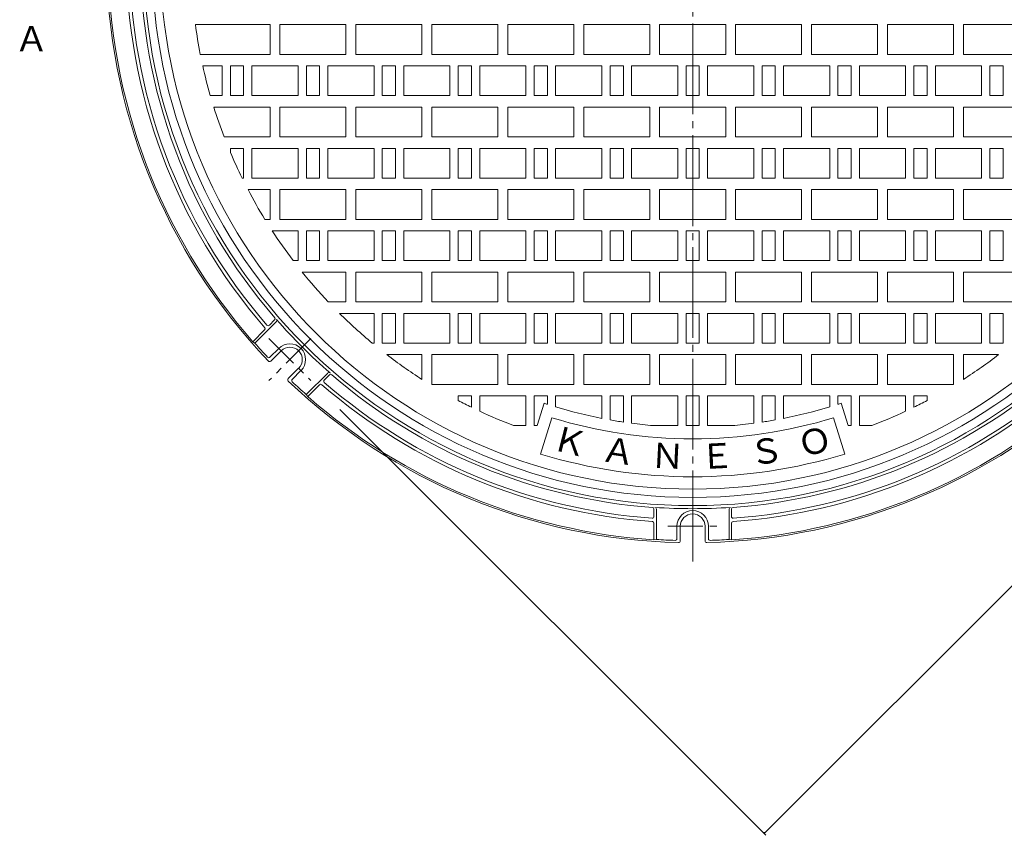
# Model space of a CAD drawing. Units: millimetres. Extents: x -885 to 921, y -690 to 684.
# Drawn here: x -879 to -283, y -215 to 280 of the extents above; entities that cross this region are included whole.
import ezdxf

# ---------------------------------------------------------------- set-up
doc = ezdxf.new("R2010")
doc.units = ezdxf.units.MM
doc.header["$LTSCALE"] = 5
doc.linetypes.add('JWW_CENTER1', pattern=[6.773333, 4.233333, -0.846667, 0.846667, -0.846667])
doc.linetypes.add('JWW_CENTER2', pattern=[13.546667, 11.006667, -0.846667, 0.846667, -0.846667])
for name, color, linetype in [('STEEL-AB', 7, 'Continuous'), ('その他', 7, 'Continuous'), ('仕上', 7, 'Continuous'), ('寸法', 7, 'Continuous'), ('躯体', 7, 'Continuous'), ('通り芯', 7, 'Continuous')]:
    doc.layers.add(name, color=color, linetype=linetype)
doc.styles.add('ＭＳ ゴシック', font='txt', dxfattribs={"height": 1})

msp = doc.modelspace()

# ---------------------------------------------------------------- linework, layer by layer
at = {"layer": 'その他', "color": 7, "linetype": 'Continuous', "lineweight": 9}
for p, q in [((-428.01, -213.5), (59.89, 274.4)), ((-426.95, -214.56), (-685.09, 43.58))]:
    msp.add_line(p, q, dxfattribs=at)
at = {"layer": 'その他', "color": 7, "linetype": 'Continuous', "lineweight": 9, "const_width": 0.5}
msp.add_lwpolyline([(-427.76, -213, 0.414214), (-428.01, -212.75, 0.414214), (-428.26, -213, 0.414214), (-428.01, -213.25, 0.414214)], format="xyb", close=True, dxfattribs=at)
msp.add_lwpolyline([(-427.76, -213, 0.414214), (-428.01, -212.75, 0.414214), (-428.26, -213, 0.414214), (-428.01, -213.25, 0.414214)], format="xyb", close=True, dxfattribs=at)
at = {"layer": '仕上', "color": 3, "linetype": 'Continuous', "lineweight": 9}
for p, q in [((-772.57, 276.73), (-727.34, 276.73)), ((-727.34, 276.73), (-727.34, 258.73)), ((-721.34, 276.73), (-681.34, 276.73)), ((-721.34, 276.73), (-721.34, 258.73)), ((-681.34, 276.73), (-681.34, 258.73)), ((-675.34, 276.73), (-635.34, 276.73)), ((-675.34, 276.73), (-675.34, 258.73)), ((-635.34, 276.73), (-635.34, 258.73)), ((-629.34, 276.73), (-589.34, 276.73)), ((-629.34, 276.73), (-629.34, 258.73)), ((-589.34, 276.73), (-589.34, 258.73)), ((-583.34, 276.73), (-543.34, 276.73)), ((-583.34, 276.73), (-583.34, 258.73)), ((-543.34, 276.73), (-543.34, 258.73)), ((-537.34, 276.73), (-497.34, 276.73)), ((-537.34, 276.73), (-537.34, 258.73)), ((-497.34, 276.73), (-497.34, 258.73)), ((-491.34, 276.73), (-451.34, 276.73)), ((-491.34, 276.73), (-491.34, 258.73)), ((-451.34, 276.73), (-451.34, 258.73)), ((-445.34, 276.73), (-405.34, 276.73)), ((-445.34, 276.73), (-445.34, 258.73)), ((-405.34, 276.73), (-405.34, 258.73)), ((-399.34, 276.73), (-359.34, 276.73)), ((-399.34, 276.73), (-399.34, 258.73)), ((-359.34, 276.73), (-359.34, 258.73)), ((-353.34, 276.73), (-313.34, 276.73)), ((-353.34, 276.73), (-353.34, 258.73)), ((-313.34, 276.73), (-313.34, 258.73)), ((-307.34, 276.73), (-267.34, 276.73)), ((-307.34, 276.73), (-307.34, 258.73)), ((-769.56, 258.73), (-727.34, 258.73)), ((-721.34, 258.73), (-681.34, 258.73)), ((-675.34, 258.73), (-635.34, 258.73)), ((-629.34, 258.73), (-589.34, 258.73)), ((-583.34, 258.73), (-543.34, 258.73)), ((-537.34, 258.73), (-497.34, 258.73)), ((-491.34, 258.73), (-451.34, 258.73)), ((-445.34, 258.73), (-405.34, 258.73)), ((-399.34, 258.73), (-359.34, 258.73)), ((-353.34, 258.73), (-313.34, 258.73)), ((-307.34, 258.73), (-267.34, 258.73)), ((-768.09, 251.73), (-756.34, 251.73)), ((-756.34, 233.73), (-756.34, 251.73)), ((-751.34, 233.73), (-751.34, 251.73)), ((-751.34, 251.73), (-743.34, 251.73)), ((-743.34, 233.73), (-743.34, 251.73)), ((-738.34, 233.73), (-738.34, 251.73)), ((-738.34, 251.73), (-710.34, 251.73)), ((-710.34, 233.73), (-710.34, 251.73)), ((-697.34, 251.73), (-705.34, 251.73)), ((-705.34, 233.73), (-705.34, 251.73)), ((-697.34, 233.73), (-697.34, 251.73)), ((-692.34, 233.73), (-692.34, 251.73)), ((-664.34, 251.73), (-692.34, 251.73)), ((-664.34, 233.73), (-664.34, 251.73)), ((-659.34, 233.73), (-659.34, 251.73)), ((-659.34, 251.73), (-651.34, 251.73)), ((-651.34, 233.73), (-651.34, 251.73)), ((-646.34, 233.73), (-646.34, 251.73)), ((-646.34, 251.73), (-618.34, 251.73)), ((-618.34, 233.73), (-618.34, 251.73)), ((-613.34, 233.73), (-613.34, 251.73)), ((-613.34, 251.73), (-605.34, 251.73)), ((-605.34, 233.73), (-605.34, 251.73)), ((-600.34, 233.73), (-600.34, 251.73)), ((-572.34, 251.73), (-600.34, 251.73)), ((-572.34, 233.73), (-572.34, 251.73)), ((-567.34, 233.73), (-567.34, 251.73)), ((-559.34, 251.73), (-567.34, 251.73)), ((-559.34, 233.73), (-559.34, 251.73)), ((-554.34, 233.73), (-554.34, 251.73)), ((-526.34, 251.73), (-554.34, 251.73)), ((-526.34, 233.73), (-526.34, 251.73)), ((-521.34, 251.73), (-513.34, 251.73)), ((-521.34, 233.73), (-521.34, 251.73)), ((-513.34, 233.73), (-513.34, 251.73)), ((-508.34, 251.73), (-480.34, 251.73)), ((-508.34, 233.73), (-508.34, 251.73)), ((-480.34, 233.73), (-480.34, 251.73)), ((-475.34, 233.73), (-475.34, 251.73)), ((-475.34, 251.73), (-467.34, 251.73)), ((-467.34, 233.73), (-467.34, 251.73)), ((-462.34, 233.73), (-462.34, 251.73)), ((-462.34, 251.73), (-434.34, 251.73)), ((-434.34, 233.73), (-434.34, 251.73)), ((-429.34, 251.73), (-421.34, 251.73)), ((-429.34, 233.73), (-429.34, 251.73)), ((-421.34, 233.73), (-421.34, 251.73)), ((-416.34, 251.73), (-388.34, 251.73)), ((-416.34, 233.73), (-416.34, 251.73)), ((-388.34, 233.73), (-388.34, 251.73)), ((-383.34, 233.73), (-383.34, 251.73)), ((-383.34, 251.73), (-375.34, 251.73)), ((-375.34, 233.73), (-375.34, 251.73)), ((-370.34, 251.73), (-342.34, 251.73)), ((-370.34, 233.73), (-370.34, 251.73)), ((-342.34, 233.73), (-342.34, 251.73)), ((-337.34, 233.73), (-337.34, 251.73)), ((-337.34, 251.73), (-329.34, 251.73)), ((-329.34, 233.73), (-329.34, 251.73)), ((-324.34, 233.73), (-324.34, 251.73)), ((-324.34, 251.73), (-296.34, 251.73)), ((-296.34, 233.73), (-296.34, 251.73)), ((-291.34, 233.73), (-291.34, 251.73)), ((-291.34, 251.73), (-283.34, 251.73)), ((-283.34, 233.73), (-283.34, 251.73)), ((-763.51, 233.73), (-756.34, 233.73)), ((-751.34, 233.73), (-743.34, 233.73)), ((-738.34, 233.73), (-710.34, 233.73)), ((-705.34, 233.73), (-697.34, 233.73)), ((-664.34, 233.73), (-692.34, 233.73)), ((-651.34, 233.73), (-659.34, 233.73)), ((-618.34, 233.73), (-646.34, 233.73)), ((-605.34, 233.73), (-613.34, 233.73)), ((-572.34, 233.73), (-600.34, 233.73)), ((-559.34, 233.73), (-567.34, 233.73)), ((-526.34, 233.73), (-554.34, 233.73)), ((-521.34, 233.73), (-513.34, 233.73)), ((-508.34, 233.73), (-480.34, 233.73)), ((-475.34, 233.73), (-467.34, 233.73)), ((-462.34, 233.73), (-434.34, 233.73)), ((-429.34, 233.73), (-421.34, 233.73)), ((-416.34, 233.73), (-388.34, 233.73)), ((-383.34, 233.73), (-375.34, 233.73)), ((-370.34, 233.73), (-342.34, 233.73)), ((-337.34, 233.73), (-329.34, 233.73)), ((-324.34, 233.73), (-296.34, 233.73)), ((-291.34, 233.73), (-283.34, 233.73)), ((-761.4, 226.73), (-727.34, 226.73)), ((-727.34, 226.73), (-727.34, 208.73)), ((-721.34, 226.73), (-681.34, 226.73)), ((-721.34, 226.73), (-721.34, 208.73)), ((-681.34, 226.73), (-681.34, 208.73)), ((-675.34, 226.73), (-635.34, 226.73)), ((-675.34, 226.73), (-675.34, 208.73)), ((-635.34, 226.73), (-635.34, 208.73)), ((-629.34, 226.73), (-589.34, 226.73)), ((-629.34, 226.73), (-629.34, 208.73)), ((-589.34, 226.73), (-589.34, 208.73)), ((-583.34, 226.73), (-543.34, 226.73)), ((-583.34, 226.73), (-583.34, 208.73)), ((-543.34, 226.73), (-543.34, 208.73)), ((-537.34, 226.73), (-497.34, 226.73)), ((-537.34, 226.73), (-537.34, 208.73)), ((-497.34, 226.73), (-497.34, 208.73)), ((-491.34, 226.73), (-451.34, 226.73)), ((-491.34, 226.73), (-491.34, 208.73)), ((-451.34, 226.73), (-451.34, 208.73)), ((-445.34, 226.73), (-405.34, 226.73)), ((-445.34, 226.73), (-445.34, 208.73)), ((-405.34, 226.73), (-405.34, 208.73)), ((-399.34, 226.73), (-359.34, 226.73)), ((-399.34, 226.73), (-399.34, 208.73)), ((-359.34, 226.73), (-359.34, 208.73)), ((-353.34, 226.73), (-313.34, 226.73)), ((-353.34, 226.73), (-353.34, 208.73)), ((-313.34, 226.73), (-313.34, 208.73)), ((-307.34, 226.73), (-267.34, 226.73)), ((-307.34, 226.73), (-307.34, 208.73)), ((-755.13, 208.73), (-727.34, 208.73)), ((-721.34, 208.73), (-681.34, 208.73)), ((-675.34, 208.73), (-635.34, 208.73)), ((-629.34, 208.73), (-589.34, 208.73)), ((-583.34, 208.73), (-543.34, 208.73)), ((-537.34, 208.73), (-497.34, 208.73)), ((-491.34, 208.73), (-451.34, 208.73)), ((-445.34, 208.73), (-405.34, 208.73)), ((-399.34, 208.73), (-359.34, 208.73)), ((-353.34, 208.73), (-313.34, 208.73)), ((-307.34, 208.73), (-267.34, 208.73)), ((-751.34, 201.73), (-743.34, 201.73)), ((-751.34, 199.34), (-751.34, 201.73)), ((-743.34, 183.73), (-743.34, 201.73)), ((-738.34, 183.73), (-738.34, 201.73)), ((-738.34, 201.73), (-710.34, 201.73)), ((-710.34, 183.73), (-710.34, 201.73)), ((-697.34, 201.73), (-705.34, 201.73)), ((-705.34, 183.73), (-705.34, 201.73)), ((-697.34, 183.73), (-697.34, 201.73)), ((-692.34, 183.73), (-692.34, 201.73)), ((-664.34, 201.73), (-692.34, 201.73)), ((-664.34, 183.73), (-664.34, 201.73)), ((-659.34, 183.73), (-659.34, 201.73)), ((-659.34, 201.73), (-651.34, 201.73)), ((-651.34, 183.73), (-651.34, 201.73)), ((-646.34, 183.73), (-646.34, 201.73)), ((-646.34, 201.73), (-618.34, 201.73)), ((-618.34, 183.73), (-618.34, 201.73)), ((-613.34, 183.73), (-613.34, 201.73)), ((-613.34, 201.73), (-605.34, 201.73)), ((-605.34, 183.73), (-605.34, 201.73)), ((-600.34, 183.73), (-600.34, 201.73)), ((-572.34, 201.73), (-600.34, 201.73)), ((-572.34, 183.73), (-572.34, 201.73)), ((-567.34, 183.73), (-567.34, 201.73)), ((-559.34, 201.73), (-567.34, 201.73)), ((-559.34, 183.73), (-559.34, 201.73)), ((-554.34, 183.73), (-554.34, 201.73)), ((-526.34, 201.73), (-554.34, 201.73)), ((-526.34, 183.73), (-526.34, 201.73)), ((-521.34, 201.73), (-513.34, 201.73)), ((-521.34, 183.73), (-521.34, 201.73)), ((-513.34, 183.73), (-513.34, 201.73)), ((-508.34, 201.73), (-480.34, 201.73)), ((-508.34, 183.73), (-508.34, 201.73)), ((-480.34, 183.73), (-480.34, 201.73)), ((-475.34, 183.73), (-475.34, 201.73)), ((-475.34, 201.73), (-467.34, 201.73)), ((-467.34, 183.73), (-467.34, 201.73)), ((-462.34, 183.73), (-462.34, 201.73)), ((-462.34, 201.73), (-434.34, 201.73)), ((-434.34, 183.73), (-434.34, 201.73)), ((-429.34, 201.73), (-421.34, 201.73)), ((-429.34, 183.73), (-429.34, 201.73)), ((-421.34, 183.73), (-421.34, 201.73)), ((-416.34, 201.73), (-388.34, 201.73)), ((-416.34, 183.73), (-416.34, 201.73)), ((-388.34, 183.73), (-388.34, 201.73)), ((-383.34, 183.73), (-383.34, 201.73)), ((-383.34, 201.73), (-375.34, 201.73)), ((-375.34, 183.73), (-375.34, 201.73)), ((-370.34, 201.73), (-342.34, 201.73)), ((-370.34, 183.73), (-370.34, 201.73)), ((-342.34, 183.73), (-342.34, 201.73)), ((-337.34, 183.73), (-337.34, 201.73)), ((-337.34, 201.73), (-329.34, 201.73)), ((-329.34, 183.73), (-329.34, 201.73)), ((-324.34, 183.73), (-324.34, 201.73)), ((-324.34, 201.73), (-296.34, 201.73)), ((-296.34, 183.73), (-296.34, 201.73)), ((-291.34, 183.73), (-291.34, 201.73)), ((-291.34, 201.73), (-283.34, 201.73)), ((-283.34, 183.73), (-283.34, 201.73)), ((-744.22, 183.73), (-743.34, 183.73)), ((-738.34, 183.73), (-710.34, 183.73)), ((-705.34, 183.73), (-697.34, 183.73)), ((-664.34, 183.73), (-692.34, 183.73)), ((-651.34, 183.73), (-659.34, 183.73)), ((-618.34, 183.73), (-646.34, 183.73)), ((-605.34, 183.73), (-613.34, 183.73)), ((-572.34, 183.73), (-600.34, 183.73)), ((-559.34, 183.73), (-567.34, 183.73)), ((-526.34, 183.73), (-554.34, 183.73)), ((-521.34, 183.73), (-513.34, 183.73)), ((-508.34, 183.73), (-480.34, 183.73)), ((-475.34, 183.73), (-467.34, 183.73)), ((-462.34, 183.73), (-434.34, 183.73)), ((-429.34, 183.73), (-421.34, 183.73)), ((-416.34, 183.73), (-388.34, 183.73)), ((-383.34, 183.73), (-375.34, 183.73)), ((-370.34, 183.73), (-342.34, 183.73)), ((-337.34, 183.73), (-329.34, 183.73)), ((-324.34, 183.73), (-296.34, 183.73)), ((-291.34, 183.73), (-283.34, 183.73)), ((-740.67, 176.73), (-727.34, 176.73)), ((-727.34, 176.73), (-727.34, 158.73)), ((-721.34, 176.73), (-681.34, 176.73)), ((-721.34, 176.73), (-721.34, 158.73)), ((-681.34, 176.73), (-681.34, 158.73)), ((-675.34, 176.73), (-635.34, 176.73)), ((-675.34, 176.73), (-675.34, 158.73)), ((-635.34, 176.73), (-635.34, 158.73)), ((-629.34, 176.73), (-589.34, 176.73)), ((-629.34, 176.73), (-629.34, 158.73)), ((-589.34, 176.73), (-589.34, 158.73)), ((-583.34, 176.73), (-543.34, 176.73)), ((-583.34, 176.73), (-583.34, 158.73)), ((-543.34, 176.73), (-543.34, 158.73)), ((-537.34, 176.73), (-497.34, 176.73)), ((-537.34, 176.73), (-537.34, 158.73)), ((-497.34, 176.73), (-497.34, 158.73)), ((-491.34, 176.73), (-451.34, 176.73)), ((-491.34, 176.73), (-491.34, 158.73)), ((-451.34, 176.73), (-451.34, 158.73)), ((-445.34, 176.73), (-405.34, 176.73)), ((-445.34, 176.73), (-445.34, 158.73)), ((-405.34, 176.73), (-405.34, 158.73)), ((-399.34, 176.73), (-359.34, 176.73)), ((-399.34, 176.73), (-399.34, 158.73)), ((-359.34, 176.73), (-359.34, 158.73)), ((-353.34, 176.73), (-313.34, 176.73)), ((-353.34, 176.73), (-353.34, 158.73)), ((-313.34, 176.73), (-313.34, 158.73)), ((-307.34, 176.73), (-267.34, 176.73)), ((-307.34, 176.73), (-307.34, 158.73)), ((-730.45, 158.73), (-727.34, 158.73)), ((-721.34, 158.73), (-681.34, 158.73)), ((-675.34, 158.73), (-635.34, 158.73)), ((-629.34, 158.73), (-589.34, 158.73)), ((-583.34, 158.73), (-543.34, 158.73)), ((-537.34, 158.73), (-497.34, 158.73)), ((-491.34, 158.73), (-451.34, 158.73)), ((-445.34, 158.73), (-405.34, 158.73)), ((-399.34, 158.73), (-359.34, 158.73)), ((-353.34, 158.73), (-313.34, 158.73)), ((-307.34, 158.73), (-267.34, 158.73)), ((-726.02, 151.73), (-710.34, 151.73)), ((-710.34, 133.73), (-710.34, 151.73)), ((-697.34, 151.73), (-705.34, 151.73)), ((-705.34, 133.73), (-705.34, 151.73)), ((-697.34, 133.73), (-697.34, 151.73)), ((-692.34, 133.73), (-692.34, 151.73)), ((-664.34, 151.73), (-692.34, 151.73)), ((-664.34, 133.73), (-664.34, 151.73)), ((-659.34, 133.73), (-659.34, 151.73)), ((-659.34, 151.73), (-651.34, 151.73)), ((-651.34, 133.73), (-651.34, 151.73)), ((-646.34, 133.73), (-646.34, 151.73)), ((-646.34, 151.73), (-618.34, 151.73)), ((-618.34, 133.73), (-618.34, 151.73)), ((-613.34, 133.73), (-613.34, 151.73)), ((-613.34, 151.73), (-605.34, 151.73)), ((-605.34, 133.73), (-605.34, 151.73)), ((-600.34, 133.73), (-600.34, 151.73)), ((-572.34, 151.73), (-600.34, 151.73)), ((-572.34, 133.73), (-572.34, 151.73)), ((-567.34, 133.73), (-567.34, 151.73)), ((-559.34, 151.73), (-567.34, 151.73)), ((-559.34, 133.73), (-559.34, 151.73)), ((-554.34, 133.73), (-554.34, 151.73)), ((-526.34, 151.73), (-554.34, 151.73)), ((-526.34, 133.73), (-526.34, 151.73)), ((-521.34, 151.73), (-513.34, 151.73)), ((-521.34, 133.73), (-521.34, 151.73)), ((-513.34, 133.73), (-513.34, 151.73)), ((-508.34, 151.73), (-480.34, 151.73)), ((-508.34, 133.73), (-508.34, 151.73)), ((-480.34, 133.73), (-480.34, 151.73)), ((-475.34, 133.73), (-475.34, 151.73)), ((-475.34, 151.73), (-467.34, 151.73)), ((-467.34, 133.73), (-467.34, 151.73)), ((-462.34, 133.73), (-462.34, 151.73)), ((-462.34, 151.73), (-434.34, 151.73)), ((-434.34, 133.73), (-434.34, 151.73)), ((-429.34, 151.73), (-421.34, 151.73)), ((-429.34, 133.73), (-429.34, 151.73)), ((-421.34, 133.73), (-421.34, 151.73)), ((-416.34, 151.73), (-388.34, 151.73)), ((-416.34, 133.73), (-416.34, 151.73)), ((-388.34, 133.73), (-388.34, 151.73)), ((-383.34, 133.73), (-383.34, 151.73)), ((-383.34, 151.73), (-375.34, 151.73)), ((-375.34, 133.73), (-375.34, 151.73)), ((-370.34, 151.73), (-342.34, 151.73)), ((-370.34, 133.73), (-370.34, 151.73)), ((-342.34, 133.73), (-342.34, 151.73)), ((-337.34, 133.73), (-337.34, 151.73)), ((-337.34, 151.73), (-329.34, 151.73)), ((-329.34, 133.73), (-329.34, 151.73)), ((-324.34, 133.73), (-324.34, 151.73)), ((-324.34, 151.73), (-296.34, 151.73)), ((-296.34, 133.73), (-296.34, 151.73)), ((-291.34, 133.73), (-291.34, 151.73)), ((-291.34, 151.73), (-283.34, 151.73)), ((-283.34, 133.73), (-283.34, 151.73)), ((-713.33, 133.73), (-710.34, 133.73)), ((-705.34, 133.73), (-697.34, 133.73)), ((-664.34, 133.73), (-692.34, 133.73)), ((-651.34, 133.73), (-659.34, 133.73)), ((-618.34, 133.73), (-646.34, 133.73)), ((-605.34, 133.73), (-613.34, 133.73)), ((-572.34, 133.73), (-600.34, 133.73)), ((-559.34, 133.73), (-567.34, 133.73)), ((-526.34, 133.73), (-554.34, 133.73)), ((-521.34, 133.73), (-513.34, 133.73)), ((-508.34, 133.73), (-480.34, 133.73)), ((-475.34, 133.73), (-467.34, 133.73)), ((-462.34, 133.73), (-434.34, 133.73)), ((-429.34, 133.73), (-421.34, 133.73)), ((-416.34, 133.73), (-388.34, 133.73)), ((-383.34, 133.73), (-375.34, 133.73)), ((-370.34, 133.73), (-342.34, 133.73)), ((-337.34, 133.73), (-329.34, 133.73)), ((-324.34, 133.73), (-296.34, 133.73)), ((-291.34, 133.73), (-283.34, 133.73)), ((-707.85, 126.73), (-681.34, 126.73)), ((-681.34, 126.73), (-681.34, 108.73)), ((-675.34, 126.73), (-635.34, 126.73)), ((-675.34, 126.73), (-675.34, 108.73)), ((-635.34, 126.73), (-635.34, 108.73)), ((-629.34, 126.73), (-589.34, 126.73)), ((-629.34, 126.73), (-629.34, 108.73)), ((-589.34, 126.73), (-589.34, 108.73)), ((-583.34, 126.73), (-543.34, 126.73)), ((-583.34, 126.73), (-583.34, 108.73)), ((-543.34, 126.73), (-543.34, 108.73)), ((-537.34, 126.73), (-497.34, 126.73)), ((-537.34, 126.73), (-537.34, 108.73)), ((-497.34, 126.73), (-497.34, 108.73)), ((-491.34, 126.73), (-451.34, 126.73)), ((-491.34, 126.73), (-491.34, 108.73)), ((-451.34, 126.73), (-451.34, 108.73)), ((-445.34, 126.73), (-405.34, 126.73)), ((-445.34, 126.73), (-445.34, 108.73)), ((-405.34, 126.73), (-405.34, 108.73)), ((-399.34, 126.73), (-359.34, 126.73)), ((-399.34, 126.73), (-399.34, 108.73)), ((-359.34, 126.73), (-359.34, 108.73)), ((-353.34, 126.73), (-313.34, 126.73)), ((-353.34, 126.73), (-353.34, 108.73)), ((-313.34, 126.73), (-313.34, 108.73)), ((-307.34, 126.73), (-267.34, 126.73)), ((-307.34, 126.73), (-307.34, 108.73)), ((-692.1, 108.73), (-681.34, 108.73)), ((-675.34, 108.73), (-635.34, 108.73)), ((-629.34, 108.73), (-589.34, 108.73)), ((-583.34, 108.73), (-543.34, 108.73)), ((-537.34, 108.73), (-497.34, 108.73)), ((-491.34, 108.73), (-451.34, 108.73)), ((-445.34, 108.73), (-405.34, 108.73)), ((-399.34, 108.73), (-359.34, 108.73)), ((-353.34, 108.73), (-313.34, 108.73)), ((-307.34, 108.73), (-267.34, 108.73)), ((-664.34, 101.73), (-685.26, 101.73)), ((-664.34, 83.73), (-664.34, 101.73)), ((-659.34, 83.73), (-659.34, 101.73)), ((-659.34, 101.73), (-651.34, 101.73)), ((-651.34, 83.73), (-651.34, 101.73)), ((-646.34, 83.73), (-646.34, 101.73)), ((-646.34, 101.73), (-618.34, 101.73)), ((-618.34, 83.73), (-618.34, 101.73)), ((-613.34, 83.73), (-613.34, 101.73)), ((-613.34, 101.73), (-605.34, 101.73)), ((-605.34, 83.73), (-605.34, 101.73)), ((-600.34, 83.73), (-600.34, 101.73)), ((-572.34, 101.73), (-600.34, 101.73)), ((-572.34, 83.73), (-572.34, 101.73)), ((-567.34, 83.73), (-567.34, 101.73)), ((-559.34, 101.73), (-567.34, 101.73)), ((-559.34, 83.73), (-559.34, 101.73)), ((-554.34, 83.73), (-554.34, 101.73)), ((-526.34, 101.73), (-554.34, 101.73)), ((-526.34, 83.73), (-526.34, 101.73)), ((-521.34, 101.73), (-513.34, 101.73)), ((-521.34, 83.73), (-521.34, 101.73)), ((-513.34, 83.73), (-513.34, 101.73)), ((-508.34, 101.73), (-480.34, 101.73)), ((-508.34, 83.73), (-508.34, 101.73)), ((-480.34, 83.73), (-480.34, 101.73)), ((-475.34, 83.73), (-475.34, 101.73)), ((-475.34, 101.73), (-467.34, 101.73)), ((-467.34, 83.73), (-467.34, 101.73)), ((-462.34, 83.73), (-462.34, 101.73)), ((-462.34, 101.73), (-434.34, 101.73)), ((-434.34, 83.73), (-434.34, 101.73)), ((-429.34, 101.73), (-421.34, 101.73)), ((-429.34, 83.73), (-429.34, 101.73)), ((-421.34, 83.73), (-421.34, 101.73)), ((-416.34, 101.73), (-388.34, 101.73)), ((-416.34, 83.73), (-416.34, 101.73)), ((-388.34, 83.73), (-388.34, 101.73)), ((-383.34, 83.73), (-383.34, 101.73)), ((-383.34, 101.73), (-375.34, 101.73)), ((-375.34, 83.73), (-375.34, 101.73)), ((-370.34, 101.73), (-342.34, 101.73)), ((-370.34, 83.73), (-370.34, 101.73)), ((-342.34, 83.73), (-342.34, 101.73)), ((-337.34, 83.73), (-337.34, 101.73)), ((-337.34, 101.73), (-329.34, 101.73)), ((-329.34, 83.73), (-329.34, 101.73)), ((-324.34, 83.73), (-324.34, 101.73)), ((-324.34, 101.73), (-296.34, 101.73)), ((-296.34, 83.73), (-296.34, 101.73)), ((-291.34, 83.73), (-291.34, 101.73)), ((-291.34, 101.73), (-283.34, 101.73)), ((-283.34, 83.73), (-283.34, 101.73)), ((-664.34, 83.73), (-665.4, 83.73)), ((-651.34, 83.73), (-659.34, 83.73)), ((-618.34, 83.73), (-646.34, 83.73)), ((-605.34, 83.73), (-613.34, 83.73)), ((-572.34, 83.73), (-600.34, 83.73)), ((-559.34, 83.73), (-567.34, 83.73)), ((-526.34, 83.73), (-554.34, 83.73)), ((-521.34, 83.73), (-513.34, 83.73)), ((-508.34, 83.73), (-480.34, 83.73)), ((-475.34, 83.73), (-467.34, 83.73)), ((-462.34, 83.73), (-434.34, 83.73)), ((-429.34, 83.73), (-421.34, 83.73)), ((-416.34, 83.73), (-388.34, 83.73)), ((-383.34, 83.73), (-375.34, 83.73)), ((-370.34, 83.73), (-342.34, 83.73)), ((-337.34, 83.73), (-329.34, 83.73)), ((-324.34, 83.73), (-296.34, 83.73)), ((-291.34, 83.73), (-283.34, 83.73)), ((-656.64, 76.73), (-635.34, 76.73)), ((-635.34, 76.73), (-635.34, 61.76)), ((-629.34, 76.73), (-589.34, 76.73)), ((-629.34, 76.73), (-629.34, 58.73)), ((-589.34, 76.73), (-589.34, 58.73)), ((-583.34, 76.73), (-543.34, 76.73)), ((-583.34, 76.73), (-583.34, 58.73)), ((-543.34, 76.73), (-543.34, 58.73)), ((-537.34, 76.73), (-497.34, 76.73)), ((-537.34, 76.73), (-537.34, 58.73)), ((-497.34, 76.73), (-497.34, 58.73)), ((-491.34, 76.73), (-451.34, 76.73)), ((-491.34, 76.73), (-491.34, 58.73)), ((-451.34, 76.73), (-451.34, 58.73)), ((-445.34, 76.73), (-405.34, 76.73)), ((-445.34, 76.73), (-445.34, 58.73)), ((-405.34, 76.73), (-405.34, 58.73)), ((-399.34, 76.73), (-359.34, 76.73)), ((-399.34, 76.73), (-399.34, 58.73)), ((-359.34, 76.73), (-359.34, 58.73)), ((-353.34, 76.73), (-313.34, 76.73)), ((-353.34, 76.73), (-353.34, 58.73)), ((-313.34, 76.73), (-313.34, 58.73)), ((-307.34, 76.73), (-307.34, 61.76)), ((-307.34, 76.73), (-286.05, 76.73)), ((-629.34, 58.73), (-589.34, 58.73)), ((-583.34, 58.73), (-543.34, 58.73)), ((-537.34, 58.73), (-497.34, 58.73)), ((-491.34, 58.73), (-451.34, 58.73)), ((-445.34, 58.73), (-405.34, 58.73)), ((-399.34, 58.73), (-359.34, 58.73)), ((-353.34, 58.73), (-313.34, 58.73)), ((-613.34, 51.73), (-605.34, 51.73)), ((-613.34, 48.94), (-613.34, 51.73)), ((-605.34, 44.86), (-605.34, 51.73)), ((-600.34, 42.46), (-600.34, 51.73)), ((-572.34, 51.73), (-600.34, 51.73)), ((-572.34, 33.73), (-572.34, 51.73)), ((-559.34, 51.73), (-567.34, 51.73)), ((-567.34, 33.73), (-567.34, 51.73)), ((-559.34, 46.66), (-559.34, 51.73)), ((-526.34, 51.73), (-554.34, 51.73)), ((-554.34, 45.09), (-554.34, 51.73)), ((-526.34, 38.09), (-526.34, 51.73)), ((-521.34, 51.73), (-513.34, 51.73)), ((-521.34, 37.15), (-521.34, 51.73)), ((-513.34, 35.85), (-513.34, 51.73)), ((-508.34, 51.73), (-480.34, 51.73)), ((-508.34, 35.15), (-508.34, 51.73)), ((-480.34, 33.73), (-480.34, 51.73)), ((-475.34, 33.73), (-475.34, 51.73)), ((-475.34, 51.73), (-467.34, 51.73)), ((-467.34, 33.73), (-467.34, 51.73)), ((-462.34, 33.73), (-462.34, 51.73)), ((-462.34, 51.73), (-434.34, 51.73)), ((-434.34, 35.15), (-434.34, 51.73)), ((-429.34, 51.73), (-421.34, 51.73)), ((-429.34, 35.85), (-429.34, 51.73)), ((-421.34, 37.15), (-421.34, 51.73)), ((-416.34, 51.73), (-388.34, 51.73)), ((-416.34, 38.09), (-416.34, 51.73)), ((-388.34, 45.09), (-388.34, 51.73)), ((-383.34, 51.73), (-375.34, 51.73)), ((-383.34, 46.66), (-383.34, 51.73)), ((-375.34, 33.73), (-375.34, 51.73)), ((-370.34, 33.73), (-370.34, 51.73)), ((-370.34, 51.73), (-342.34, 51.73)), ((-342.34, 42.46), (-342.34, 51.73)), ((-337.34, 51.73), (-329.34, 51.73)), ((-337.34, 44.86), (-337.34, 51.73)), ((-329.34, 48.94), (-329.34, 51.73)), ((-561.34, 47.32), (-565.49, 33.73)), ((-381.35, 47.32), (-377.2, 33.73)), ((-556.72, 38.49), (-563.44, 16.5)), ((-385.97, 38.49), (-379.25, 16.5)), ((-572.34, 33.73), (-579.79, 33.73)), ((-565.49, 33.73), (-567.34, 33.73)), ((-495.2, 33.73), (-480.34, 33.73)), ((-475.34, 33.73), (-467.34, 33.73)), ((-462.34, 33.73), (-447.49, 33.73)), ((-377.2, 33.73), (-375.34, 33.73)), ((-370.34, 33.73), (-362.9, 33.73))]:
    msp.add_line(p, q, dxfattribs=at)
msp.add_circle((-471.34, 317.73), 322.5, dxfattribs=at)
for radius, start, end in [(304, 187.75101, 191.19092), (304, 192.53905, 196.04045), (304, 197.41808, 201.01132), (304, 202.91959, 206.15427), (304, 207.63358, 211.53545), (304, 213.09659, 217.24777), (304, 218.924, 223.4325), (304, 225.27771, 230.33026), (304, 232.44444, 237.35217), (304, 302.64783, 307.55556), (304, 242.15343, 243.84573), (304, 296.15427, 297.84657), (304, 244.89099, 249.10088), (285, 251.59259, 252.0148), (285, 253.06853, 258.87311), (285, 281.12689, 286.9315), (285, 287.98523, 288.40741), (304, 290.89912, 295.10904), (292, 252.99998, 287.00002), (285, 259.89584, 261.52557), (285, 278.47446, 280.10419), (285, 262.54054, 265.19881), (285, 274.80119, 277.45947), (315, 253, 287)]:
    msp.add_arc((-471.34, 317.73), radius, start, end, dxfattribs=at)
at = {"layer": '躯体', "color": 2, "linetype": 'Continuous', "lineweight": 9}
for p, q in [((-723.46, 96.73), (-736.53, 83.66)), ((-724.56, 97.75), (-727.75, 94.56)), ((-730.59, 91.72), (-737.72, 84.59)), ((-737.72, 84.59), (-736.53, 83.66)), ((-722.01, 80.5), (-727.36, 75.15)), ((-720.6, 79.08), (-726.89, 72.79)), ((-709.99, 68.48), (-716.28, 62.19)), ((-708.58, 67.06), (-713.92, 61.72)), ((-692.35, 65.61), (-705.42, 52.55)), ((-691.33, 64.52), (-694.52, 61.33)), ((-697.35, 58.49), (-704.49, 51.35)), ((-704.49, 51.35), (-705.42, 52.55)), ((-494.84, -16.87), (-494.84, -21.38)), ((-493.34, -16.82), (-493.34, -35.3)), ((-449.34, -16.82), (-449.34, -35.3)), ((-447.84, -16.87), (-447.84, -21.38)), ((-494.84, -25.39), (-494.84, -35.49)), ((-480.84, -27.27), (-480.84, -34.82)), ((-478.84, -27.27), (-478.84, -36.16)), ((-463.84, -27.27), (-463.84, -36.16)), ((-461.84, -27.27), (-461.84, -34.82)), ((-447.84, -25.39), (-447.84, -35.48)), ((-494.84, -35.49), (-493.34, -35.3)), ((-447.84, -35.48), (-449.34, -35.3))]:
    msp.add_line(p, q, dxfattribs=at)
at = {"layer": '躯体', "color": 2, "linetype": 'JWW_CENTER1', "lineweight": 9}
for p, q in [((-728.03, 86.52), (-702.56, 61.04)), ((-702.56, 86.52), (-728.03, 61.04)), ((-486.31, -27.27), (-456.38, -27.27))]:
    msp.add_line(p, q, dxfattribs=at)
at = {"layer": '躯体', "color": 2, "linetype": 'Continuous', "lineweight": 9}
for centre, radius, start, end in [((-471.34, 317.73), 355, 180.00001, 223.62413), ((-471.34, 317.73), 354, 180, 221.19368), ((-471.34, 317.73), 343, 180, 220.91589), ((-471.34, 317.73), 341, 180, 220.86775), ((-471.34, 317.73), 334.5, 180, 220.81224), ((-471.34, 317.73), 332.5, 180, 0), ((-471.34, 317.73), 327.5, 180, 0), ((-725.27, 98.46), 1, 315, 40.81099), ((-724.17, 97.43), 1, 315, 41.06915), ((-471.34, 317.73), 334.34, 221.0672, 228.9328), ((-731.29, 92.43), 1, 315.00151, 40.91353), ((-728.46, 95.27), 1, 220.86687, 315), ((-471.34, 317.73), 353.71, 221.43407, 223.29411), ((-715.29, 73.78), 9.5, 315.00032, 134.99985), ((-715.29, 73.78), 7.5, 315.0002, 134.9998), ((-728.06, 75.86), 1, 223.29092, 315), ((-727.6, 73.5), 1, 223.62543, 315), ((-691.64, 64.91), 1, 48.93085, 135), ((-715.58, 61.48), 1, 135, 226.37465), ((-471.34, 317.73), 355, 226.37589, 268.62411), ((-713.21, 61.01), 1, 135.00151, 226.70743), ((-471.34, 317.73), 353.71, 226.70592, 228.56593), ((-693.81, 60.62), 1, 135, 229.13313), ((-471.34, 317.73), 341, 229.13226, 265.86776), ((-690.62, 63.81), 1, 49.18901, 135), ((-471.34, 317.73), 334.5, 229.18776, 265.81222), ((-471.34, 317.73), 355, 271.37591, 313.62411), ((-471.34, 317.73), 334.5, 274.18776, 310.81224), ((-471.34, 317.73), 341, 274.13226, 310.86774), ((-696.65, 57.78), 1, 49.08647, 134.99849), ((-471.34, 317.73), 343, 229.08412, 265.91588), ((-471.34, 317.73), 343, 274.08412, 310.91588), ((-471.34, 317.73), 354, 228.80634, 266.1937), ((-471.34, 317.73), 354, 273.80636, 311.19366), ((-495.84, -16.87), 1, 0, 85.81099), ((-494.34, -16.82), 1, 360, 86.06915), ((-471.34, 317.73), 334.34, 266.0672, 273.9328), ((-471.34, -27.27), 9.5, 0.00032, 179.99985), ((-448.34, -16.82), 1, 93.93085, 180), ((-446.84, -16.87), 1, 94.18901, 180), ((-495.84, -21.38), 1, 265.86687, 0), ((-471.34, -27.27), 7.5, 0.0002, 179.9998), ((-446.84, -21.38), 1, 180, 274.13313), ((-495.84, -25.39), 1, 0.00151, 85.91353), ((-446.84, -25.39), 1, 94.08647, 179.99849), ((-471.34, 317.73), 353.71, 266.43407, 268.29411), ((-481.84, -34.82), 1, 268.29092, 0), ((-460.84, -34.82), 1, 180.00151, 271.70743), ((-471.34, 317.73), 353.71, 271.70592, 273.56593), ((-479.84, -36.16), 1, 268.62543, 0), ((-462.84, -36.16), 1, 180, 271.37465)]:
    msp.add_arc(centre, radius, start, end, dxfattribs=at)
at = {"layer": '通り芯', "color": 2, "linetype": 'JWW_CENTER2', "lineweight": 9}
msp.add_line((-471.34, -48.56), (-471.34, 684.03), dxfattribs=at)

# ---------------------------------------------------------------- texts
at = {"layer": 'STEEL-AB', "color": 7, "linetype": 'Continuous', "lineweight": 9, "style": 'ＭＳ ゴシック'}
for s, rotation, p in [('Ｋ', 345.83337, (-557.54, 19.45)), ('Ｏ', 14.16663, (-405.64, 14.27)), ('Ａ', 351.49994, (-527.66, 12.39)), ('Ｓ', 8.50006, (-435.93, 9.27)), ('Ｎ', 357.16676, (-497.24, 8.33)), ('Ｅ', 2.83324, (-466.56, 7.28))]:
    msp.add_text(s, height=15.24, rotation=rotation, dxfattribs=at).set_placement(p)
at = {"layer": '寸法', "color": 2, "linetype": 'Continuous', "lineweight": 9, "style": 'ＭＳ ゴシック'}
msp.add_text('Ａ', height=15.24, dxfattribs=at).set_placement((-882.22, 260.55))

doc.saveas('drawing.dxf')
